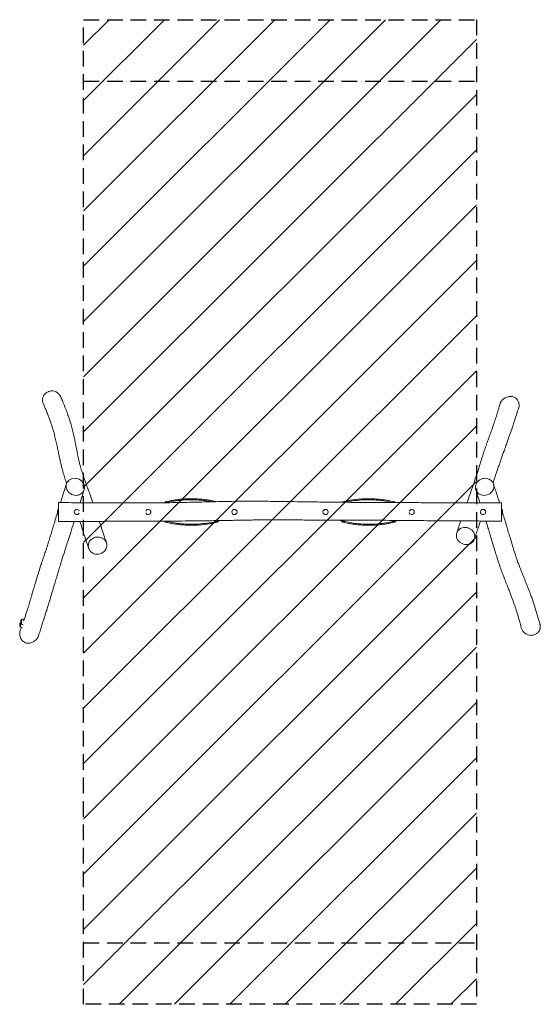
# Model space of a CAD drawing. Units: millimetres. Extents: x -2115 to 2115, y -4000 to 4000.
import ezdxf

# ---------------------------------------------------------------- set-up
doc = ezdxf.new("R2010")
doc.units = ezdxf.units.MM
doc.header["$LTSCALE"] = 20
doc.linetypes.add('HIDDEN', pattern=[9.525, 6.35, -3.175])
for name, color, linetype in [('2d', 230, 'Continuous'), ('EN-Free_Space', 10, 'HIDDEN'), ('EN-Free_Space_Hatch', 10, 'HIDDEN'), ('EN-Safetyzone', 93, 'HIDDEN'), ('EN-Safetyzone-SoftEdge', 93, 'HIDDEN')]:
    doc.layers.add(name, color=color, linetype=linetype)

# ---------------------------------------------------------------- blocks, each defined once
blk = doc.blocks.new('A$C66785448')
at = {"lineweight": 0}
for p, q in [((-2103.6, -878.8), (-2102.1, -877.2)), ((-2101.6, -877), (-2101.7, -877)), ((-2111.3, -903.3), (-2109.8, -901.7)), ((-2111.3, -931.8), (-2109.8, -933.4)), ((-2109.3, -901.6), (-2109.5, -901.6)), ((-2109.3, -933.6), (-2109.5, -933.6)), ((-2103.6, -907.3), (-2102.1, -908.9)), ((-2101.6, -909), (-2101.7, -909))]:
    blk.add_line(p, q, dxfattribs=at)
for centre, radius, start, end in [((-1732.2, 0), 75, 165.8589, 194.1411), ((-1650, 0), 21, 23.21906, 180), ((-1650, 0), 21, 180, 329.48822), ((-1070, 0), 21, 0, 162.7453), ((-1070, 0), 21, 196.90617, 0), ((-370, 0), 21, 0, 180), ((-370, 0), 21, 180, 0), ((370, 0), 21, 0, 180), ((370, 0), 21, 180, 0), ((1070, 0), 21, 193.12766, 0), ((1070, 0), 21, 0, 160.26792), ((1650, 0), 21, 0, 180), ((1650, 0), 21, 180, 180.1624), ((1650, 0), 21, 190.63337, 0), ((1732.2, 0), 75, 3.40615, 14.1411), ((1732.2, 0), 75, 345.8589, 3.40615), ((-902.8, -17.3), 61.2, 247.94319, 251.37224), ((-537.2, -17.3), 61.2, 288.62776, 300.74164), ((537.2, -17.3), 61.2, 233.57201, 251.37224), ((902.8, -17.3), 61.2, 288.62776, 303.81945), ((-2085.2, -893), 23, 90, 135.92381), ((-2093, -917.6), 23, 125.42814, 135.92381), ((-2093, -917.6), 23, 224.07619, 269.23723), ((-2085.2, -893), 23, 224.07619, 268.55827)]:
    blk.add_arc(centre, radius, start, end, dxfattribs=at)
for centre, major_axis, start_param, end_param in [((-1803.5, 0), (0, -21), 3.141593, 3.652015), ((-1803.5, 0), (0, -21), 0, 3.141593), ((1803.5, 0), (0, -21), 2.63117, 5.111645), ((-1803.5, 0), (0, -21), 5.772763, 6.283185), ((1803.5, 0), (0, -21), 5.111645, 6.793608), ((-2101.7, -893), (0, 16), 0.001118, 0.144159), ((-2101.7, -893), (0, 16), 3.14271, 6.284303), ((-2085.2, -893), (0, -23), 1.956353, 3.141593), ((-2109.5, -917.6), (0, 16), 0.001118, 0.144159), ((-2109.5, -917.6), (0, 16), 2.997433, 3.14271), ((-2109.5, -917.6), (0, 16), 3.14271, 6.284303), ((-2101.7, -893), (0, 16), 2.997433, 3.14271), ((-2093, -917.6), (0, -23), 0.355459, 0.426857)]:
    blk.add_ellipse(centre, major_axis=major_axis, ratio=0.141068, start_param=start_param, end_param=end_param, dxfattribs=at)
for points, knots in [([(-1928.4, 897.6), (-1928.9, 901.3), (-1929.2, 905), (-1929.2, 915.7), (-1928.3, 922.6), (-1925.1, 933.8), (-1923.4, 938.1), (-1916.4, 951.8), (-1909.6, 959.3), (-1897.3, 969.7), (-1891, 973.7), (-1878.4, 979.3), (-1869.5, 982.4), (-1849.6, 984), (-1840.6, 983.2), (-1823.1, 978.3), (-1814.6, 973.8), (-1801.7, 964), (-1796.7, 959.2), (-1788.8, 949.3), (-1785.5, 944.3), (-1781.4, 936.5), (-1780.1, 933.7), (-1778.9, 930.9)], [-513.235234, -513.235234, -513.235234, -513.235234, -502.178359, -502.178359, -481.055667, -481.055667, -467.210005, -467.210005, -434.618436, -434.618436, -406.320518, -406.320518, -382.558862, -382.558862, -364.158305, -364.158305, -344.094448, -344.094448, -329.646663, -329.646663, -316.976123, -316.976123, -310.389024, -310.389024, -310.389024, -310.389024]), ([(-1922, 875), (-1923.7, 879), (-1925.2, 883.1), (-1926.3, 887.3), (-1927.2, 890.7), (-1927.9, 894.1), (-1928.4, 897.6)], [-13.046156, -13.046156, -13.046156, -13.046156, 0, 0, 0, 10.503966, 10.503966, 10.503966, 10.503966]), ([(-1778.9, 930.9), (-1778.3, 929.5), (-1777.7, 928.1), (-1775.4, 922.6), (-1773.6, 918.4), (-1766.6, 901.6), (-1761.4, 888.9), (-1749.9, 860.7), (-1743.7, 845), (-1732.4, 815.5), (-1727.2, 801.5), (-1717.9, 775.4), (-1713.7, 763.2), (-1706, 740), (-1702.5, 728.9), (-1697.1, 710.7), (-1695, 703.4), (-1691, 689.4), (-1689.2, 682.6), (-1685.5, 668.5), (-1683.7, 661.2), (-1680, 646.1), (-1678.2, 638.3), (-1674.5, 622.2), (-1672.7, 614), (-1669.1, 596.9), (-1667.3, 588.1), (-1663.8, 570.2), (-1662, 561.1), (-1658.5, 542.8), (-1656.8, 533.5), (-1653.4, 515.3), (-1651.7, 506.3), (-1648.3, 488.6), (-1646.7, 479.9), (-1643.2, 462.6), (-1641.5, 453.9), (-1637.5, 435.4), (-1635.3, 425.6), (-1630.7, 406.3), (-1628.3, 396.9), (-1623.9, 380.3), (-1622, 373.5), (-1618.1, 359.8), (-1616.1, 353.1), (-1611.9, 339.2), (-1609.7, 332), (-1605.1, 317.3), (-1602.6, 309.8), (-1597.4, 294), (-1594.7, 285.9), (-1588.8, 268.8), (-1585.7, 259.9), (-1579.1, 240.9), (-1575.5, 230.9), (-1567.7, 209.2), (-1563.5, 197.4), (-1553.8, 170.8), (-1548.4, 155.8), (-1535, 118.9), (-1527.1, 97), (-1519.3, 75.2)], [0, 0, 0, 0, 10, 10, 40.000012, 40.000012, 130.000377, 130.000377, 239.828289, 239.828289, 336.173953, 336.173953, 419.180438, 419.180438, 493.74953, 493.74953, 544.348063, 544.348063, 592.859832, 592.859832, 645.934058, 645.934058, 703.559404, 703.559404, 765.961689, 765.961689, 833.124163, 833.124163, 904.543454, 904.543454, 978.445911, 978.445911, 1052.617243, 1052.617243, 1126.02229, 1126.02229, 1201.077993, 1201.077993, 1287.720793, 1287.720793, 1372.383963, 1372.383963, 1430.886778, 1430.886778, 1487.165177, 1487.165177, 1544.93397, 1544.93397, 1604.890625, 1604.890625, 1668.12118, 1668.12118, 1736.139266, 1736.139266, 1811.368224, 1811.368224, 1898.352717, 1898.352717, 2008.166717, 2008.166717, 2169.263991, 2169.263991, 2169.263991, 2169.263991]), ([(1788.2, 879.4), (1790.1, 885.8), (1793, 891.7), (1799.3, 901.7), (1802.5, 905.7), (1810.8, 914.6), (1816.3, 919.2), (1829.7, 928.3), (1840.2, 934), (1862.6, 939.2), (1872.1, 939.8), (1890.3, 937.5), (1898.9, 934.6), (1914.7, 925.8), (1921, 920.1), (1928.7, 910.8), (1931.2, 907), (1933.3, 903.1), (1934.9, 900), (1936.4, 896.8), (1938.8, 890.1), (1939.8, 886.8), (1940.8, 882.3), (1941, 881), (1941.3, 879.7)], [-156.41516, -156.41516, -156.41516, -156.41516, -137.997106, -137.997106, -123.083916, -123.083916, -101.60134, -101.60134, -74.136895, -74.136895, -54.274196, -54.274196, -34.430814, -34.430814, -13.291236, -13.291236, 0, 0, 0, 10.620027, 10.620027, 22.286306, 22.286306, 27.198288, 27.198288, 27.198288, 27.198288]), ([(-1733.7, 232.2), (-1738.4, 246.2), (-1743, 260.2), (-1751.9, 288.1), (-1756.2, 302), (-1763.7, 327.8), (-1766.9, 339.5), (-1772.8, 362.1), (-1775.5, 372.8), (-1780.4, 393.5), (-1782.7, 403.5), (-1787.6, 425.6), (-1790.2, 437.7), (-1795.4, 462), (-1797.9, 474.3), (-1803.2, 499.5), (-1805.8, 512.3), (-1811.5, 539), (-1814.5, 552.8), (-1820.9, 581.6), (-1824.4, 596.7), (-1831.4, 624.7), (-1834.7, 637.7), (-1841.2, 661.2), (-1844.2, 671.7), (-1850.3, 691.4), (-1853.2, 700.7), (-1859.1, 718.1), (-1861.9, 726.2), (-1865.4, 736), (-1866, 737.8), (-1868.6, 744.9), (-1870.6, 750.2), (-1876.1, 765.1), (-1879.8, 774.6), (-1887.7, 794.5), (-1891.9, 804.9), (-1900.9, 826.5), (-1905.7, 837.7), (-1914.3, 857.7), (-1918.1, 866.3), (-1922, 875)], [1354.650025, 1354.650025, 1354.650025, 1354.650025, 1462.06345, 1462.06345, 1567.931637, 1567.931637, 1656.138809, 1656.138809, 1735.361144, 1735.361144, 1809.845142, 1809.845142, 1900.716161, 1900.716161, 1994.725445, 1994.725445, 2094.465406, 2094.465406, 2203.344792, 2203.344792, 2322.548371, 2322.548371, 2424.790544, 2424.790544, 2506.772226, 2506.772226, 2578.545724, 2578.545724, 2640.101499, 2640.101499, 2653.534837, 2653.534837, 2693.835028, 2693.835028, 2765.742729, 2765.742729, 2843.408503, 2843.408503, 2927.707525, 2927.707525, 2991.864276, 2991.864276, 2991.864276, 2991.864276]), ([(1518.7, 73.5), (1527.1, 97.7), (1535.5, 122), (1552.2, 169.9), (1560.4, 193.5), (1575.4, 237.1), (1582.2, 257.1), (1595.6, 296.9), (1602.1, 316.7), (1614.5, 355.3), (1620.4, 374.1), (1629.9, 404.6), (1633.7, 416.6), (1640.1, 437.3), (1642.9, 446.1), (1648.1, 462.6), (1650.6, 470.4), (1655.3, 484.7), (1657.5, 491.4), (1662.1, 504.9), (1664.4, 511.8), (1669.3, 526), (1671.9, 533.4), (1677.4, 549), (1680.3, 557.2), (1686.8, 575.2), (1690.3, 584.9), (1699, 608.7), (1704.1, 622.7), (1714.5, 651.2), (1719.7, 665.7), (1728.1, 689.6), (1731.3, 698.8), (1737, 715.3), (1739.5, 722.7), (1744.1, 736.7), (1746.3, 743.5), (1750.6, 756.7), (1752.6, 763.3), (1756.9, 776.9), (1759.2, 784), (1763.8, 798.9), (1766.2, 806.7), (1771.2, 823.2), (1773.8, 831.8), (1779.5, 850.4), (1782.4, 860.3), (1786.4, 873.3), (1787.3, 876.3), (1788.2, 879.4)], [627.543212, 627.543212, 627.543212, 627.543212, 813.829407, 813.829407, 991.891057, 991.891057, 1140.968392, 1140.968392, 1287.178844, 1287.178844, 1425.801101, 1425.801101, 1517.420883, 1517.420883, 1587.066232, 1587.066232, 1650.666404, 1650.666404, 1707.566733, 1707.566733, 1767.993656, 1767.993656, 1834.831571, 1834.831571, 1911.002298, 1911.002298, 2003.089648, 2003.089648, 2136.266912, 2136.266912, 2270.216776, 2270.216776, 2350.585005, 2350.585005, 2411.946594, 2411.946594, 2465.667205, 2465.667205, 2516.062548, 2516.062548, 2569.162381, 2569.162381, 2625.756808, 2625.756808, 2687.239516, 2687.239516, 2756.052869, 2756.052869, 2777.068329, 2777.068329, 2777.068329, 2777.068329]), ([(1938.5, 843.2), (1938, 841.8), (1937.6, 840.4), (1935.8, 834.9), (1934.4, 830.8), (1929, 814.4), (1925, 802.2), (1915.3, 772.8), (1909.6, 755.7), (1899.3, 724.9), (1894.7, 711), (1886.5, 686.6), (1882.9, 676), (1876.1, 655.9), (1872.8, 646.3), (1866.2, 626.9), (1862.7, 617), (1855.6, 596.6), (1852, 586.2), (1844.1, 563.9), (1840, 552.2), (1830.5, 525.5), (1825.1, 510.6), (1812.4, 475), (1805, 454.3), (1792.5, 418.8), (1787.3, 404.2), (1778.2, 378.1), (1774.2, 366.6), (1766.1, 343), (1761.9, 330.9), (1753.2, 305.1), (1748.6, 291.5), (1739.5, 264.2), (1734.9, 250.5), (1730.4, 236.6)], [0, 0, 0, 0, 10, 10, 40.000006, 40.000006, 130.000212, 130.000212, 256.968554, 256.968554, 362.580173, 362.580173, 445.931895, 445.931895, 522.713612, 522.713612, 604.035046, 604.035046, 692.082862, 692.082862, 792.251572, 792.251572, 920.86439, 920.86439, 1097.792449, 1097.792449, 1218.192358, 1218.192358, 1310.393907, 1310.393907, 1406.572202, 1406.572202, 1512.382079, 1512.382079, 1617.942241, 1617.942241, 1617.942241, 1617.942241]), ([(1941.3, 879.7), (1942.1, 874.8), (1942.5, 869.7), (1942.2, 860), (1941.6, 855.6), (1940.1, 848.4), (1939.4, 845.8), (1938.5, 843.2)], [-467.109601, -467.109601, -467.109601, -467.109601, -452.358267, -452.358267, -439.903214, -439.903214, -432.840497, -432.840497, -432.840497, -432.840497]), ([(-1737.1, 219.3), (-1736.6, 222.9), (-1732.9, 237.5), (-1714.3, 264.6), (-1668.2, 279.2), (-1617.9, 263.2), (-1589.3, 228), (-1587, 200.5), (-1588.7, 190)], [0.082, 0.082, 0.082, 0.082, 0.1072178, 0.1865738, 0.3047577, 0.3973336, 0.5075547, 0.582, 0.582, 0.582, 0.582]), ([(1590.5, 218.8), (1591.6, 222.5), (1598, 239.6), (1621.4, 265.4), (1667.9, 278.6), (1712.2, 262.7), (1731.2, 238.8), (1735.4, 224.8), (1738.8, 213.6), (1738.6, 201.2), (1735.2, 189.5)], [0.582, 0.582, 0.582, 0.582, 0.6082961, 0.7042619, 0.7987098, 0.8973471, 1, 1, 1, 1.082, 1.082, 1.082, 1.082]), ([(-1782.5, 76.1), (-1777.4, 92.9), (-1772.2, 109.7), (-1756.4, 160.5), (-1745.8, 194.6), (-1734.9, 228.5)], [2484.973627, 2484.973627, 2484.973627, 2484.973627, 2606.750699, 2606.750699, 2853.132302, 2853.132302, 2853.132302, 2853.132302]), ([(-1588.7, 190), (-1589.3, 186.2), (-1593.6, 169.2), (-1613.7, 143.3), (-1658.6, 130.2), (-1704.9, 146.1), (-1726.9, 170), (-1732.9, 184), (-1737.6, 195.2), (-1739, 207.6), (-1737.1, 219.3)], [0.582, 0.582, 0.582, 0.582, 0.6082961, 0.7042619, 0.7987098, 0.8973471, 1, 1, 1, 1.082, 1.082, 1.082, 1.082]), ([(-1590.7, 181.4), (-1591.1, 180), (-1591.5, 178.6), (-1593.2, 173.1), (-1594.5, 169), (-1599.6, 152.5), (-1603.5, 140), (-1612.7, 110.2), (-1618.2, 92.9), (-1623.6, 75.5)], [0, 0, 0, 0, 10, 10, 40.000002, 40.000002, 130.000022, 130.000022, 256.044018, 256.044018, 256.044018, 256.044018]), ([(1735.2, 189.5), (1734.2, 185.9), (1728.8, 171.2), (1706.7, 144.2), (1658.8, 129.6), (1610.5, 145.5), (1586.3, 180.8), (1587.5, 208.3), (1590.5, 218.8)], [0.082, 0.082, 0.082, 0.082, 0.1072178, 0.1865738, 0.3047577, 0.3973336, 0.5075547, 0.582, 0.582, 0.582, 0.582]), ([(1625.1, 73.3), (1622.3, 82), (1619.6, 90.7), (1609, 123.8), (1601.2, 148.2), (1592.5, 175.9), (1591.6, 179), (1590.6, 182)], [2562.267543, 2562.267543, 2562.267543, 2562.267543, 2625.193779, 2625.193779, 2801.41013, 2801.41013, 2823.061452, 2823.061452, 2823.061452, 2823.061452]), ([(1735.1, 225.7), (1735.6, 224.3), (1736, 222.9), (1737.7, 217.5), (1739, 213.4), (1744.3, 197), (1748.2, 184.7), (1761.1, 143.8), (1770.2, 115.3), (1780.5, 82.4), (1781.9, 78), (1783.3, 73.5)], [0, 0, 0, 0, 10, 10, 40.000002, 40.000002, 130.000035, 130.000035, 339.964929, 339.964929, 372.687191, 372.687191, 372.687191, 372.687191]), ([(-1800, 76.1), (-1796.7, 76.1), (-1793.3, 76.1), (-1780, 76.1), (-1770, 76), (-1730, 75.9), (-1700, 75.8), (-1616, 75.5), (-1562, 75.3), (-1442.7, 74.9), (-1377.4, 74.7), (-1237, 74.4), (-1162, 74.3), (-1038.8, 74.5), (-990.7, 74.7), (-911.4, 75.4), (-880.2, 75.8), (-817.1, 76.8), (-785.2, 77.4), (-725.5, 78.7), (-697.7, 79.4), (-645.9, 80.7), (-621.9, 81.3), (-572.6, 82.6), (-547.4, 83.3), (-493.1, 84.6), (-464.1, 85.2), (-403.5, 86.3), (-371.8, 86.7), (-310.5, 87.3), (-280.8, 87.4), (-222.2, 87.5), (-193.3, 87.4), (-134.3, 87.1), (-104.3, 86.9), (-43.5, 86.3), (-12.8, 85.9), (50.2, 85.2), (82.5, 84.7), (151.1, 83.7), (187.6, 83.2), (276.9, 81.8), (329.9, 81.1), (428.4, 79.8), (474, 79.4), (554.3, 78.6), (589.1, 78.4), (660.5, 77.9), (697.1, 77.7), (776.6, 77.4), (819.5, 77.3), (949.8, 76.9), (1037.3, 76.6), (1174, 75.6), (1223.1, 75.2), (1328.5, 74.5), (1384.7, 74.1), (1485, 73.6), (1529.1, 73.5), (1614.1, 73.3), (1655, 73.2), (1730.6, 73.3), (1765.3, 73.4), (1800, 73.6)], [0, 0, 0, 0, 10, 10, 40.000004, 40.000004, 130.000094, 130.000094, 292.060986, 292.060986, 487.884905, 487.884905, 713.109145, 713.109145, 857.42942, 857.42942, 951.049744, 951.049744, 1046.881648, 1046.881648, 1130.196427, 1130.196427, 1202.31387, 1202.31387, 1278.034835, 1278.034835, 1365.073183, 1365.073183, 1460.12633, 1460.12633, 1549.043371, 1549.043371, 1635.911911, 1635.911911, 1725.980082, 1725.980082, 1818.249441, 1818.249441, 1914.985681, 1914.985681, 2024.28094, 2024.28094, 2183.239279, 2183.239279, 2319.878923, 2319.878923, 2424.263592, 2424.263592, 2534.124047, 2534.124047, 2662.699381, 2662.699381, 2925.187896, 2925.187896, 3072.679623, 3072.679623, 3241.379387, 3241.379387, 3373.661331, 3373.661331, 3496.35724, 3496.35724, 3600.445622, 3600.445622, 3600.445622, 3600.445622]), ([(-940.3, 75.2), (-938.7, 76.3), (-937.1, 77.3), (-933.4, 79.4), (-931.4, 80.4), (-927.1, 82.3), (-925, 83.1), (-920.6, 84.6), (-918.4, 85.2), (-916.1, 85.7)], [278.283285, 278.283285, 278.283285, 278.283285, 283.754433, 283.754433, 290.419549, 290.419549, 297.084665, 297.084665, 303.718168, 303.718168, 303.718168, 303.718168]), ([(-523.9, 85.7), (-531.6, 87.4), (-539.5, 89.1), (-558.5, 92.8), (-569.7, 94.8), (-592.4, 98.3), (-603.8, 99.9), (-626.8, 102.6), (-638.3, 103.7), (-661.6, 105.5), (-673.2, 106.2), (-696.6, 107.1), (-708.3, 107.3), (-731.7, 107.3), (-743.4, 107.1), (-766.8, 106.2), (-778.4, 105.5), (-801.7, 103.7), (-813.2, 102.6), (-836.2, 99.9), (-847.6, 98.3), (-870.3, 94.8), (-881.5, 92.8), (-900.5, 89.1), (-908.4, 87.4), (-916.1, 85.7)], [75.659779, 75.659779, 75.659779, 75.659779, 99.189501, 99.189501, 132.252669, 132.252669, 165.315836, 165.315836, 198.379003, 198.379003, 231.44217, 231.44217, 264.505337, 264.505337, 297.568504, 297.568504, 330.631671, 330.631671, 363.694839, 363.694839, 396.758006, 396.758006, 429.821173, 429.821173, 453.350895, 453.350895, 453.350895, 453.350895]), ([(-914.6, 77.6), (-891.8, 82.8), (-868.7, 87.1), (-822.2, 93.8), (-798.9, 96.2), (-763.8, 98.5), (-752.2, 99), (-731.6, 99.5), (-722.5, 99.5), (-703.7, 99.4), (-693.8, 99.2), (-668.3, 98.1), (-652.5, 97), (-618.5, 93.8), (-600.2, 91.5), (-571.8, 86.9), (-561.6, 85.1), (-551.5, 83.1)], [1.127731, 1.127731, 1.127731, 1.127731, 72.731176, 72.731176, 143.482439, 143.482439, 178.344384, 178.344384, 205.47365, 205.47365, 234.975097, 234.975097, 282.35138, 282.35138, 338.09005, 338.09005, 369.563892, 369.563892, 369.563892, 369.563892]), ([(506.1, 79.1), (507.6, 79.9), (509.2, 80.6), (512.9, 82.3), (515, 83.1), (519.4, 84.6), (521.6, 85.2), (523.9, 85.7)], [285.464268, 285.464268, 285.464268, 285.464268, 290.419549, 290.419549, 297.084665, 297.084665, 303.718168, 303.718168, 303.718168, 303.718168]), ([(916.1, 85.7), (908.4, 87.4), (900.5, 89.1), (881.5, 92.8), (870.3, 94.8), (847.6, 98.3), (836.2, 99.9), (813.2, 102.6), (801.7, 103.7), (778.4, 105.5), (766.8, 106.2), (743.4, 107.1), (731.7, 107.3), (708.3, 107.3), (696.6, 107.1), (673.2, 106.2), (661.6, 105.5), (638.3, 103.7), (626.8, 102.6), (603.8, 99.9), (592.4, 98.3), (569.7, 94.8), (558.5, 92.8), (539.5, 89.1), (531.6, 87.4), (523.9, 85.7)], [75.659779, 75.659779, 75.659779, 75.659779, 99.189501, 99.189501, 132.252669, 132.252669, 165.315836, 165.315836, 198.379003, 198.379003, 231.44217, 231.44217, 264.505337, 264.505337, 297.568504, 297.568504, 330.631671, 330.631671, 363.694839, 363.694839, 396.758006, 396.758006, 429.821173, 429.821173, 453.350895, 453.350895, 453.350895, 453.350895]), ([(530.8, 78.8), (551.8, 83.5), (573.1, 87.4), (617.8, 93.8), (641.1, 96.2), (676.2, 98.5), (687.8, 99), (708.4, 99.5), (717.5, 99.5), (736.3, 99.4), (746.2, 99.2), (771.7, 98.1), (787.5, 97), (821.5, 93.8), (839.8, 91.5), (877, 85.5), (895.9, 81.9), (914.6, 77.6)], [6.790777, 6.790777, 6.790777, 6.790777, 72.731176, 72.731176, 143.482439, 143.482439, 178.344384, 178.344384, 205.47365, 205.47365, 234.975097, 234.975097, 282.35138, 282.35138, 338.09005, 338.09005, 396.782987, 396.782987, 396.782987, 396.782987]), ([(916.1, 85.7), (918.4, 85.2), (920.6, 84.6), (925, 83.1), (927.1, 82.3), (931.4, 80.4), (933.4, 79.4), (936.2, 77.8), (936.9, 77.4), (937.6, 76.9)], [333.46997, 333.46997, 333.46997, 333.46997, 340.103473, 340.103473, 346.768589, 346.768589, 353.433705, 353.433705, 355.848851, 355.848851, 355.848851, 355.848851]), ([(-1800, 76.1), (-1800, 76.1), (-1800, 75.8), (-1800, 63.9), (-1800, 37.7), (-1800, 22.3), (-1800, 9.9), (-1800, -3.7), (-1800, -16.6)], [0.7949271, 0.7949271, 0.7949271, 0.7949271, 0.8002791, 0.8982093, 1, 1, 1, 1.082, 1.082, 1.082, 1.082]), ([(1800, 73.6), (1800, 73.6), (1800, 63.5), (1800, 36.5), (1800, 22.4), (1800, 3), (1800, -26.7), (1800, -48.1), (1800, -52.8)], [0.7969084, 0.7969084, 0.7969084, 0.7969084, 0.9056498, 1, 1, 1, 1.1291815, 1.1708477, 1.1708477, 1.1708477, 1.1708477]), ([(-2082.3, -883.3), (-2081.2, -880.2), (-2080.1, -877), (-2075.6, -863.8), (-2072.1, -853.7), (-2065.9, -834.9), (-2063, -826.4), (-2057.6, -809.7), (-2055, -801.6), (-2049.9, -785.7), (-2047.4, -777.8), (-2042.6, -762.2), (-2040.3, -754.6), (-2035.3, -738.5), (-2032.8, -730), (-2027.4, -712.2), (-2024.6, -702.8), (-2018.6, -682.9), (-2015.5, -672.3), (-2008.7, -649.4), (-2005, -637), (-1996.8, -609.2), (-1992.1, -593.7), (-1980.7, -555.7), (-1973.9, -533.2), (-1961.3, -492.4), (-1955.6, -474.1), (-1946.1, -444.5), (-1942.4, -433), (-1935.8, -412.8), (-1932.9, -404), (-1927.6, -388.1), (-1925.2, -380.9), (-1920.5, -366.9), (-1918.2, -360), (-1913.6, -346.4), (-1911.3, -339.6), (-1906.7, -326), (-1904.4, -319.1), (-1899.4, -304), (-1896.7, -295.9), (-1890.4, -276.5), (-1886.8, -265.3), (-1878.5, -239.3), (-1873.9, -224.5), (-1865.2, -196.4), (-1861.2, -183.1), (-1852.8, -155.5), (-1848.5, -141.2), (-1839.2, -110.4), (-1834.3, -94), (-1823.9, -59.7), (-1818.5, -41.9), (-1811.1, -17.4), (-1809.1, -10.8), (-1807.1, -4.2)], [221.81808, 221.81808, 221.81808, 221.81808, 247.182345, 247.182345, 325.947672, 325.947672, 390.440724, 390.440724, 449.043538, 449.043538, 504.267489, 504.267489, 556.410921, 556.410921, 612.398274, 612.398274, 673.22653, 673.22653, 740.708941, 740.708941, 818.331725, 818.331725, 914.651964, 914.651964, 1054.832064, 1054.832064, 1172.039877, 1172.039877, 1247.465717, 1247.465717, 1307.756912, 1307.756912, 1358.638722, 1358.638722, 1408.972491, 1408.972491, 1460.058473, 1460.058473, 1513.750797, 1513.750797, 1578.161446, 1578.161446, 1667.319427, 1667.319427, 1781.996207, 1781.996207, 1882.924435, 1882.924435, 1990.239832, 1990.239832, 2111.950559, 2111.950559, 2242.450211, 2242.450211, 2290.576046, 2290.576046, 2290.576046, 2290.576046]), ([(-1671.7, -76.2), (-1672.4, -78.5), (-1673.2, -80.9), (-1682.7, -110.9), (-1691.6, -138.3), (-1707.4, -187.3), (-1714.4, -208.9), (-1730.4, -258.6), (-1739.5, -286.7), (-1756.3, -339.8), (-1764.1, -364.6), (-1776.9, -405.9), (-1781.8, -422.2), (-1790.9, -452.1), (-1795.1, -465.7), (-1803, -492), (-1806.8, -504.6), (-1814.6, -530.8), (-1818.7, -544.4), (-1827.6, -574.1), (-1832.4, -590.2), (-1843.2, -626.5), (-1849.3, -646.7), (-1863.5, -693.7), (-1871.5, -720.4), (-1884.9, -764), (-1890.2, -781), (-1899.1, -809.7), (-1902.7, -821.4), (-1909.5, -843), (-1912.6, -853), (-1919, -873.2), (-1922.2, -883.4), (-1929.1, -905), (-1932.7, -916.4), (-1940.7, -941.4), (-1945, -955), (-1953.2, -980.6), (-1957.1, -992.8), (-1960.9, -1004.9)], [625.174312, 625.174312, 625.174312, 625.174312, 642.472456, 642.472456, 845.865777, 845.865777, 1008.110285, 1008.110285, 1219.046302, 1219.046302, 1402.029784, 1402.029784, 1518.421722, 1518.421722, 1614.19981, 1614.19981, 1700.794559, 1700.794559, 1793.240901, 1793.240901, 1901.071547, 1901.071547, 2036.048434, 2036.048434, 2215.311681, 2215.311681, 2333.236645, 2333.236645, 2416.478103, 2416.478103, 2488.968997, 2488.968997, 2564.924934, 2564.924934, 2651.122606, 2651.122606, 2754.903167, 2754.903167, 2848.714736, 2848.714736, 2848.714736, 2848.714736]), ([(-1800, -16.6), (-1800, -20.4), (-1800, -36.4), (-1800, -65), (-1800, -76.2), (-1800, -76.2)], [0.082, 0.082, 0.082, 0.082, 0.1064149, 0.1851766, 0.2958211, 0.2958211, 0.2958211, 0.2958211]), ([(1800, -75), (1796.7, -74.9), (1793.3, -74.9), (1780, -74.7), (1770, -74.6), (1730, -74.1), (1700, -73.8), (1629.2, -73.2), (1588.3, -73), (1496.5, -72.4), (1445.6, -72.1), (1345.5, -71.6), (1296.3, -71.3), (1212.4, -70.7), (1177.6, -70.4), (1116, -69.9), (1089.2, -69.6), (1038.5, -69.1), (1014.7, -68.9), (965.2, -68.4), (939.5, -68.2), (877.5, -67.7), (841.2, -67.5), (772.1, -67.2), (739.3, -67.1), (680.7, -66.9), (654.8, -66.9), (600.7, -66.8), (572.5, -66.7), (507.3, -66.6), (470.3, -66.5), (380.7, -66.1), (328.1, -65.9), (224.3, -65.2), (173, -64.9), (97.6, -64.3), (73.3, -64.1), (36.6, -63.9), (24.1, -63.8), (0.6, -63.7), (-10.3, -63.7), (-34.9, -63.6), (-48.5, -63.6), (-80.8, -63.6), (-99.6, -63.7), (-134.1, -64), (-149.7, -64.1), (-179.4, -64.4), (-193.4, -64.6), (-222, -65), (-236.5, -65.3), (-266.5, -65.8), (-281.9, -66), (-313.9, -66.6), (-330.3, -66.9), (-364.3, -67.5), (-381.8, -67.8), (-418.1, -68.5), (-436.8, -68.8), (-477, -69.5), (-498.4, -69.8), (-544.6, -70.5), (-569.4, -70.8), (-623.9, -71.5), (-653.5, -71.9), (-721.7, -72.6), (-760.2, -72.9), (-849, -73.6), (-899.3, -73.9), (-988.1, -74.4), (-1026.7, -74.6), (-1094, -74.8), (-1122.8, -74.9), (-1178.7, -75.1), (-1205.9, -75.2), (-1262.8, -75.4), (-1292.6, -75.5), (-1354.7, -75.6), (-1387.1, -75.7), (-1454.6, -75.9), (-1489.8, -75.9), (-1563.8, -76.1), (-1602.6, -76.1), (-1684.4, -76.2), (-1727.5, -76.2), (-1780.4, -76.2), (-1790.2, -76.2), (-1800, -76.2)], [0, 0, 0, 0, 10.000001, 10.000001, 40.000016, 40.000016, 130.000281, 130.000281, 252.599223, 252.599223, 405.535186, 405.535186, 552.942868, 552.942868, 657.275098, 657.275098, 737.811973, 737.811973, 809.210011, 809.210011, 886.402025, 886.402025, 995.323788, 995.323788, 1093.71351, 1093.71351, 1171.330289, 1171.330289, 1255.927091, 1255.927091, 1366.910024, 1366.910024, 1524.753094, 1524.753094, 1678.465067, 1678.465067, 1751.204158, 1751.204158, 1788.775598, 1788.775598, 1821.839511, 1821.839511, 1862.816951, 1862.816951, 1919.428564, 1919.428564, 1966.434277, 1966.434277, 2008.634955, 2008.634955, 2052.253351, 2052.253351, 2098.565896, 2098.565896, 2148.030596, 2148.030596, 2200.528753, 2200.528753, 2256.819482, 2256.819482, 2321.114867, 2321.114867, 2395.572309, 2395.572309, 2484.65083, 2484.65083, 2600.376392, 2600.376392, 2751.314663, 2751.314663, 2867.070444, 2867.070444, 2953.386456, 2953.386456, 3034.903582, 3034.903582, 3124.232184, 3124.232184, 3221.286689, 3221.286689, 3326.896309, 3326.896309, 3443.232403, 3443.232403, 3572.555308, 3572.555308, 3601.919488, 3601.919488, 3601.919488, 3601.919488]), ([(-1553.8, -296.6), (-1554.2, -295.3), (-1554.7, -294), (-1556.4, -288.8), (-1557.7, -284.9), (-1562.9, -269.5), (-1566.8, -258), (-1576.4, -228.8), (-1582.2, -211.2), (-1597.2, -165.2), (-1606.5, -136.8), (-1619.4, -97.5), (-1622.9, -86.9), (-1626.4, -76.2)], [0, 0, 0, 0, 10.000002, 10.000002, 40.00004, 40.00004, 130.000276, 130.000276, 267.701201, 267.701201, 488.409247, 488.409247, 570.455236, 570.455236, 570.455236, 570.455236]), ([(-1467.4, -75.9), (-1466.1, -79.9), (-1464.7, -84), (-1456.8, -107.6), (-1450.3, -127.2), (-1436.5, -168.8), (-1429.3, -190.7), (-1417.9, -225.5), (-1413.6, -238.5), (-1409.4, -251.3)], [2547.081179, 2547.081179, 2547.081179, 2547.081179, 2577.714336, 2577.714336, 2727.569308, 2727.569308, 2896.554128, 2896.554128, 2996.786916, 2996.786916, 2996.786916, 2996.786916]), ([(-916.1, -85.7), (-918.4, -85.2), (-920.6, -84.6), (-925, -83.1), (-927.1, -82.3), (-931.4, -80.4), (-933.4, -79.4), (-937.5, -77.1), (-939.4, -75.8), (-941.4, -74.4), (-941.6, -74.3), (-941.8, -74.1)], [121.073924, 121.073924, 121.073924, 121.073924, 127.707427, 127.707427, 134.372543, 134.372543, 141.037659, 141.037659, 147.702775, 147.702775, 148.283205, 148.283205, 148.283205, 148.283205]), ([(-525.4, -77.6), (-548.2, -82.8), (-571.3, -87.1), (-617.8, -93.8), (-641.1, -96.2), (-676.2, -98.5), (-687.8, -99), (-708.4, -99.5), (-717.5, -99.5), (-736.3, -99.4), (-746.2, -99.2), (-771.7, -98.1), (-787.5, -97), (-821.5, -93.8), (-839.8, -91.5), (-877, -85.5), (-895.9, -81.9), (-914.6, -77.6)], [1.127731, 1.127731, 1.127731, 1.127731, 72.731176, 72.731176, 143.482439, 143.482439, 178.344384, 178.344384, 205.47365, 205.47365, 234.975097, 234.975097, 282.35138, 282.35138, 338.09005, 338.09005, 396.782987, 396.782987, 396.782987, 396.782987]), ([(-492.7, -69.7), (-492.9, -69.9), (-493.2, -70.1), (-495.1, -71.7), (-496.9, -73.2), (-500.6, -75.8), (-502.5, -77.1), (-506.6, -79.4), (-508.6, -80.4), (-512.9, -82.3), (-515, -83.1), (-519.4, -84.6), (-521.6, -85.2), (-523.9, -85.7)], [57.217041, 57.217041, 57.217041, 57.217041, 58.028155, 58.028155, 64.693271, 64.693271, 71.358387, 71.358387, 78.023503, 78.023503, 84.688619, 84.688619, 91.322122, 91.322122, 91.322122, 91.322122]), ([(523.9, -85.7), (521.6, -85.2), (519.4, -84.6), (515, -83.1), (512.9, -82.3), (508.6, -80.4), (506.6, -79.4), (502.5, -77.1), (500.6, -75.8), (496.9, -73.2), (495.1, -71.7), (492, -69.1), (490.7, -67.8), (489.4, -66.5)], [121.073924, 121.073924, 121.073924, 121.073924, 127.707427, 127.707427, 134.372543, 134.372543, 141.037659, 141.037659, 147.702775, 147.702775, 154.367891, 154.367891, 159.794793, 159.794793, 159.794793, 159.794793]), ([(517.7, -75.3), (518.2, -73.6), (518.7, -71.8), (519.5, -68.9), (519.8, -67.8), (520.1, -66.6)], [3921.494044, 3921.494044, 3921.494044, 3921.494044, 3926.575168, 3926.575168, 3929.818203, 3929.818203, 3929.818203, 3929.818203]), ([(914.6, -77.6), (891.8, -82.8), (868.7, -87.1), (822.2, -93.8), (798.9, -96.2), (763.8, -98.5), (752.2, -99), (731.6, -99.5), (722.5, -99.5), (703.7, -99.4), (693.8, -99.2), (668.3, -98.1), (652.5, -97), (618.5, -93.8), (600.2, -91.5), (563, -85.5), (544.1, -81.9), (525.4, -77.6)], [1.127731, 1.127731, 1.127731, 1.127731, 72.731176, 72.731176, 143.482439, 143.482439, 178.344384, 178.344384, 205.47365, 205.47365, 234.975097, 234.975097, 282.35138, 282.35138, 338.09005, 338.09005, 396.782987, 396.782987, 396.782987, 396.782987]), ([(948.8, -68.3), (948.1, -68.9), (947.4, -69.6), (944.9, -71.7), (943.1, -73.2), (939.4, -75.8), (937.5, -77.1), (933.4, -79.4), (931.4, -80.4), (927.1, -82.3), (925, -83.1), (920.6, -84.6), (918.4, -85.2), (916.1, -85.7)], [55.090115, 55.090115, 55.090115, 55.090115, 58.028155, 58.028155, 64.693271, 64.693271, 71.358387, 71.358387, 78.023503, 78.023503, 84.688619, 84.688619, 91.322122, 91.322122, 91.322122, 91.322122]), ([(920.3, -68), (920.4, -68.7), (920.6, -69.4), (921.3, -71.8), (921.8, -73.6), (922.3, -75.3)], [4059.060574, 4059.060574, 4059.060574, 4059.060574, 4060.954956, 4060.954956, 4066.036081, 4066.036081, 4066.036081, 4066.036081]), ([(1435.7, -170.1), (1436.2, -168.8), (1436.6, -167.5), (1438.3, -162.3), (1439.6, -158.4), (1444.8, -142.8), (1448.7, -131.2), (1457.9, -103.8), (1463.3, -88), (1468.6, -72.3)], [0, 0, 0, 0, 10.000001, 10.000001, 40.00001, 40.00001, 130.000078, 130.000078, 252.068542, 252.068542, 252.068542, 252.068542]), ([(1628.6, -73.2), (1625.2, -83.5), (1621.8, -93.7), (1608.1, -134.5), (1597.9, -164.9), (1584.7, -203.7), (1581.9, -212), (1579, -220.3)], [2402.402574, 2402.402574, 2402.402574, 2402.402574, 2481.315283, 2481.315283, 2717.386283, 2717.386283, 2781.15533, 2781.15533, 2781.15533, 2781.15533]), ([(1960.4, -940.4), (1960, -938.9), (1959.6, -937.4), (1958, -931.5), (1956.8, -927.1), (1952.1, -909.7), (1948.5, -896.8), (1942.1, -874), (1939.2, -864.1), (1933.4, -844.3), (1930.4, -834.3), (1924.6, -815.2), (1921.7, -806), (1916, -788.3), (1913.2, -779.8), (1907.8, -763.4), (1905.1, -755.6), (1899.5, -739.5), (1896.6, -731.3), (1890.4, -714.1), (1887.1, -705.1), (1880.2, -686.8), (1876.7, -677.4), (1872.6, -666.8), (1872.1, -665.5), (1870.1, -660.3), (1868.6, -656.4), (1862.6, -640.9), (1858.1, -629.4), (1847.5, -602.7), (1841.5, -587.5), (1830.3, -559.5), (1825.3, -546.7), (1816.7, -524.6), (1813.1, -515.4), (1806.5, -497.9), (1803.4, -489.6), (1797.4, -473.2), (1794.6, -465.2), (1788.6, -448.2), (1785.5, -439.1), (1779, -419.7), (1775.6, -409.4), (1768.4, -387.2), (1764.7, -375.4), (1756.5, -349.1), (1752.1, -334.7), (1741.8, -300.7), (1736, -281.2), (1724.7, -243.3), (1719.2, -225), (1709.8, -193.7), (1705.8, -180.7), (1697.7, -154.5), (1693.6, -141.4), (1684.4, -112.1), (1679.3, -96.1), (1673.5, -77.8), (1672.8, -75.7), (1672.2, -73.6)], [0, 0, 0, 0, 10.000001, 10.000001, 40.000034, 40.000034, 128.660352, 128.660352, 198.273577, 198.273577, 270.119104, 270.119104, 338.290588, 338.290588, 403.477789, 403.477789, 465.453703, 465.453703, 531.941767, 531.941767, 606.268805, 606.268805, 685.703085, 685.703085, 696.897357, 696.897357, 730.480199, 730.480199, 831.228936, 831.228936, 963.679665, 963.679665, 1071.560739, 1071.560739, 1145.724145, 1145.724145, 1210.850111, 1210.850111, 1271.539893, 1271.539893, 1338.554995, 1338.554995, 1413.884577, 1413.884577, 1498.634976, 1498.634976, 1600.823514, 1600.823514, 1739.294597, 1739.294597, 1871.831969, 1871.831969, 1968.306439, 1968.306439, 2067.229961, 2067.229961, 2187.564601, 2187.564601, 2203.247707, 2203.247707, 2203.247707, 2203.247707]), ([(1800, -52.8), (1800, -58.2), (1800, -70.2), (1800, -75), (1800, -75)], [0.1708477, 0.1708477, 0.1708477, 0.1708477, 0.2204491, 0.2999853, 0.2999853, 0.2999853, 0.2999853]), ([(1807.2, -3), (1808.1, -6.1), (1809.1, -9.1), (1820.4, -46.1), (1830.7, -79.9), (1850.2, -145), (1859.3, -176), (1876.1, -232.6), (1883.7, -258.1), (1897.4, -302.4), (1903.4, -321.2), (1914.1, -354.1), (1918.9, -368.1), (1927.9, -394.2), (1932.2, -406.2), (1940.5, -429), (1944.6, -440), (1953.9, -464.1), (1959.1, -477.3), (1970.4, -505.8), (1976.6, -521.1), (1989.4, -552.7), (1996, -568.9), (2008.8, -600.6), (2014.9, -616), (2025.8, -644), (2030.6, -656.4), (2039.6, -680.6), (2043.8, -692.2), (2051.9, -715.1), (2055.8, -726.4), (2063.4, -749.2), (2067.1, -760.7), (2074.7, -784.4), (2078.4, -796.6), (2085.8, -820.6), (2089.3, -832.5), (2096.5, -856.7), (2100.1, -869), (2105.9, -889.3), (2108.1, -897.2), (2110.4, -905)], [561.017965, 561.017965, 561.017965, 561.017965, 583.738508, 583.738508, 833.888419, 833.888419, 1063.564555, 1063.564555, 1254.612239, 1254.612239, 1397.974415, 1397.974415, 1507.553522, 1507.553522, 1602.877716, 1602.877716, 1691.32137, 1691.32137, 1798.766015, 1798.766015, 1922.943937, 1922.943937, 2053.297135, 2053.297135, 2174.205664, 2174.205664, 2269.623938, 2269.623938, 2356.533239, 2356.533239, 2439.451167, 2439.451167, 2522.200284, 2522.200284, 2608.428275, 2608.428275, 2690.483687, 2690.483687, 2774.35881, 2774.35881, 2827.344104, 2827.344104, 2827.344104, 2827.344104]), ([(-916.1, -85.7), (-908.4, -87.4), (-900.5, -89.1), (-881.5, -92.8), (-870.3, -94.8), (-847.6, -98.3), (-836.2, -99.9), (-813.2, -102.6), (-801.7, -103.7), (-778.4, -105.5), (-766.8, -106.2), (-743.4, -107.1), (-731.7, -107.3), (-708.3, -107.3), (-696.6, -107.1), (-673.2, -106.2), (-661.6, -105.5), (-638.3, -103.7), (-626.8, -102.6), (-603.8, -99.9), (-592.4, -98.3), (-569.7, -94.8), (-558.5, -92.8), (-539.5, -89.1), (-531.6, -87.4), (-523.9, -85.7)], [75.659779, 75.659779, 75.659779, 75.659779, 99.189501, 99.189501, 132.252669, 132.252669, 165.315836, 165.315836, 198.379003, 198.379003, 231.44217, 231.44217, 264.505337, 264.505337, 297.568504, 297.568504, 330.631671, 330.631671, 363.694839, 363.694839, 396.758006, 396.758006, 429.821173, 429.821173, 453.350895, 453.350895, 453.350895, 453.350895]), ([(523.9, -85.7), (531.6, -87.4), (539.5, -89.1), (558.5, -92.8), (569.7, -94.8), (592.4, -98.3), (603.8, -99.9), (626.8, -102.6), (638.3, -103.7), (661.6, -105.5), (673.2, -106.2), (696.6, -107.1), (708.3, -107.3), (731.7, -107.3), (743.4, -107.1), (766.8, -106.2), (778.4, -105.5), (801.7, -103.7), (813.2, -102.6), (836.2, -99.9), (847.6, -98.3), (870.3, -94.8), (881.5, -92.8), (900.5, -89.1), (908.4, -87.4), (916.1, -85.7)], [75.659779, 75.659779, 75.659779, 75.659779, 99.189501, 99.189501, 132.252669, 132.252669, 165.315836, 165.315836, 198.379003, 198.379003, 231.44217, 231.44217, 264.505337, 264.505337, 297.568504, 297.568504, 330.631671, 330.631671, 363.694839, 363.694839, 396.758006, 396.758006, 429.821173, 429.821173, 453.350895, 453.350895, 453.350895, 453.350895]), ([(1433.3, -180.2), (1433.9, -176.6), (1437.5, -161.8), (1456.3, -134.5), (1502.3, -119.8), (1552.6, -135.9), (1581.1, -171.5), (1583.4, -199.1), (1581.7, -209.8)], [0.082, 0.082, 0.082, 0.082, 0.1072178, 0.1865738, 0.3047577, 0.3973336, 0.5075547, 0.582, 0.582, 0.582, 0.582]), ([(-1555, -257.9), (-1553.6, -253), (-1547, -235.7), (-1522.4, -210.4), (-1476.8, -198.7), (-1432.6, -214.6), (-1413.2, -238.6), (-1408.9, -252.8), (-1405.5, -264.1), (-1405.7, -276.6), (-1409, -288.5)], [0.582, 0.582, 0.582, 0.582, 0.6162885, 0.7041598, 0.7997912, 0.8971466, 1, 1, 1, 1.082, 1.082, 1.082, 1.082]), ([(1581.7, -209.8), (1581, -213.5), (1576.7, -230.7), (1556.6, -256.8), (1511.6, -270.1), (1465.4, -254), (1443.4, -229.9), (1437.5, -215.8), (1432.7, -204.5), (1431.4, -192), (1433.3, -180.2)], [0.582, 0.582, 0.582, 0.582, 0.6082961, 0.7042619, 0.7987098, 0.8973471, 1, 1, 1, 1.082, 1.082, 1.082, 1.082]), ([(-1409, -288.5), (-1410, -292.1), (-1415.5, -306.8), (-1437.4, -334), (-1485.3, -348.8), (-1533.5, -332.6), (-1558.2, -297.4), (-1557.9, -269.1), (-1555, -257.9)], [0.082, 0.082, 0.082, 0.082, 0.1067907, 0.1858305, 0.3035437, 0.3957507, 0.5045942, 0.582, 0.582, 0.582, 0.582]), ([(-2103.6, -907.3), (-2104, -906.8), (-2104.3, -906.4), (-2104.8, -905.6), (-2105, -905.1), (-2105.5, -903.9), (-2105.7, -903.2), (-2106, -901.6), (-2106.1, -900.8), (-2106.3, -898.6), (-2106.4, -897.3), (-2106.5, -894.6), (-2106.5, -893.3), (-2106.5, -890.8), (-2106.4, -889.5), (-2106.3, -887.1), (-2106.2, -885.9), (-2105.8, -883.6), (-2105.7, -882.5), (-2105, -880.8), (-2104.8, -880.5), (-2104.4, -879.7), (-2104.1, -879.3), (-2103.6, -878.8)], [3.285752, 3.285752, 3.285752, 3.285752, 3.368395, 3.368395, 3.49161, 3.49161, 3.774079, 3.774079, 4.059406, 4.059406, 4.452703, 4.452703, 4.803399, 4.803399, 5.149954, 5.149954, 5.511366, 5.511366, 5.958355, 5.958355, 6.04869, 6.04869, 6.139026, 6.139026, 6.139026, 6.139026]), ([(-2111.3, -931.8), (-2111.8, -931.4), (-2112, -931), (-2112.6, -930.1), (-2112.7, -929.7), (-2113.2, -928.4), (-2113.4, -927.7), (-2113.7, -926.1), (-2113.8, -925.3), (-2114, -923.2), (-2114.1, -921.8), (-2114.2, -919.1), (-2114.3, -917.8), (-2114.2, -915.3), (-2114.2, -914), (-2114, -911.6), (-2113.9, -910.5), (-2113.6, -908.1), (-2113.4, -907.1), (-2112.7, -905.3), (-2112.5, -905), (-2112.1, -904.2), (-2111.8, -903.8), (-2111.3, -903.3)], [3.285752, 3.285752, 3.285752, 3.285752, 3.368395, 3.368395, 3.49161, 3.49161, 3.774079, 3.774079, 4.059406, 4.059406, 4.452703, 4.452703, 4.803399, 4.803399, 5.149954, 5.149954, 5.511366, 5.511366, 5.958355, 5.958355, 6.04869, 6.04869, 6.139026, 6.139026, 6.139026, 6.139026]), ([(-2110.7, -964.3), (-2110.3, -963.1), (-2109.8, -961.9), (-2108.2, -957.1), (-2106.9, -953.5), (-2104.3, -946.2), (-2103, -942.5), (-2101.7, -938.8)], [0, 0, 0, 0, 10, 10, 40.000001, 40.000001, 70.638832, 70.638832, 70.638832, 70.638832]), ([(2112.7, -915.1), (2113.6, -919.7), (2114.1, -924), (2114.6, -932.6), (2114.5, -937.4), (2112.9, -950.5), (2110.6, -957.1), (2104.2, -970.2), (2098.8, -977.2), (2088.9, -985.9), (2085.2, -988.6), (2074.1, -995.1), (2065.4, -998.7), (2045.4, -1002.7), (2034.8, -1002.7), (2017, -999.4), (2009.8, -996.9), (1993.7, -988.8), (1985.4, -982.4), (1975, -970.7), (1971.9, -966.4), (1969.2, -961.7), (1965.3, -955.1), (1962.4, -947.8), (1960.4, -940.4)], [-213.641568, -213.641568, -213.641568, -213.641568, -204.759089, -204.759089, -193.507096, -193.507096, -173.78915, -173.78915, -144.655567, -144.655567, -129.250499, -129.250499, -100.633767, -100.633767, -69.921215, -69.921215, -47.208455, -47.208455, -16.164506, -16.164506, 0, 0, 0, 22.986122, 22.986122, 22.986122, 22.986122]), ([(-2113.1, -1002.1), (-2113.6, -998.7), (-2114, -995.5), (-2114.5, -987.9), (-2114.5, -983.3), (-2113.4, -973.3), (-2112.2, -968.5), (-2110.7, -964.3)], [-182.307986, -182.307986, -182.307986, -182.307986, -172.223552, -172.223552, -156.914053, -156.914053, -138.238431, -138.238431, -138.238431, -138.238431]), ([(-1960.9, -1004.9), (-1961, -1004.9), (-1961, -1004.9), (-1962.8, -1010.7), (-1965.3, -1016.3), (-1974.2, -1031.1), (-1982, -1040.3), (-1997.2, -1051.8), (-2003, -1055.4), (-2020.2, -1063.3), (-2030.3, -1065.5), (-2047.4, -1066.7), (-2053.8, -1065.8), (-2063.8, -1063.7), (-2070.2, -1061.4), (-2081.6, -1054.9), (-2086.7, -1051.1), (-2094.5, -1043.2), (-2097.5, -1039.6), (-2102.8, -1031.4), (-2105.2, -1027), (-2110.1, -1015.2), (-2112, -1008.4), (-2113.1, -1002.1)], [-368.363132, -368.363132, -368.363132, -368.363132, -368.331794, -368.331794, -358.063011, -358.063011, -341.091334, -341.091334, -332.226599, -332.226599, -317.538455, -317.538455, -303.096919, -303.096919, -278.080801, -278.080801, -256.917625, -256.917625, -242.733119, -242.733119, -228.94328, -228.94328, -209.639332, -209.639332, -209.639332, -209.639332])]:
    blk.add_open_spline(points, degree=3, knots=knots, dxfattribs=at)
for points in [[(-523.9, 85.7), (-521.8, 85.2), (-519.7, 84.6), (-517.6, 84)], [(1700.8, 146.2), (1700.8, 146.2), (1700.8, 146.2), (1700.8, 146.2)], [(-1801.4, 14.6), (-1800.9, 16.1), (-1800.5, 17.6), (-1800, 19.1)], [(-922.2, 75.4), (-919.7, 76.3), (-917.2, 77), (-914.6, 77.6)], [(914.6, 77.6), (915.4, 77.4), (916.3, 77.2), (917.1, 77)], [(1800, 20.1), (1800.5, 18.5), (1801, 16.9), (1801.5, 15.4)], [(-922.3, -75.3), (-922.2, -74.9), (-922.1, -74.5), (-921.9, -74)], [(-914.6, -77.6), (-917.2, -77), (-919.8, -76.3), (-922.3, -75.3)], [(-517.7, -75.3), (-520.2, -76.3), (-522.8, -77), (-525.4, -77.6)], [(-519.2, -70.1), (-518.7, -71.9), (-518.2, -73.6), (-517.7, -75.3)], [(525.4, -77.6), (522.8, -77), (520.2, -76.3), (517.7, -75.3)], [(922.3, -75.3), (919.8, -76.3), (917.2, -77), (914.6, -77.6)], [(2110.4, -905), (2111.4, -908.5), (2112.1, -911.9), (2112.7, -915.1)]]:
    blk.add_open_spline(points, degree=3, dxfattribs=at)

msp = doc.modelspace()

# ---------------------------------------------------------------- hatches: boundary and pattern name
at = {"layer": 'EN-Free_Space_Hatch'}
h = msp.add_hatch(dxfattribs=at)
h.set_pattern_fill('ANSI31', color=256, scale=100)
h.paths.add_polyline_path([(-1595, 4000), (1595, 4000), (1595, -4000), (-1595, -4000)])

# ---------------------------------------------------------------- linework, layer by layer
at = {"layer": 'EN-Free_Space'}
msp.add_lwpolyline([(-1595, 4000), (1595, 4000), (1595, -4000), (-1595, -4000)], close=True, dxfattribs=at)
at = {"layer": 'EN-Safetyzone'}
msp.add_lwpolyline([(1595, 4000), (1595, -4000), (-1595, -4000), (-1595, 4000)], close=True, dxfattribs=at)
at = {"layer": 'EN-Safetyzone-SoftEdge'}
for p, q in [((-1595, 3500), (1595, 3500)), ((-1595, -3500), (1595, -3500))]:
    msp.add_line(p, q, dxfattribs=at)

# ---------------------------------------------------------------- block references
at = {"layer": '2d'}
msp.add_blockref('A$C66785448', (0, 0), dxfattribs=at)

doc.saveas('drawing.dxf')
